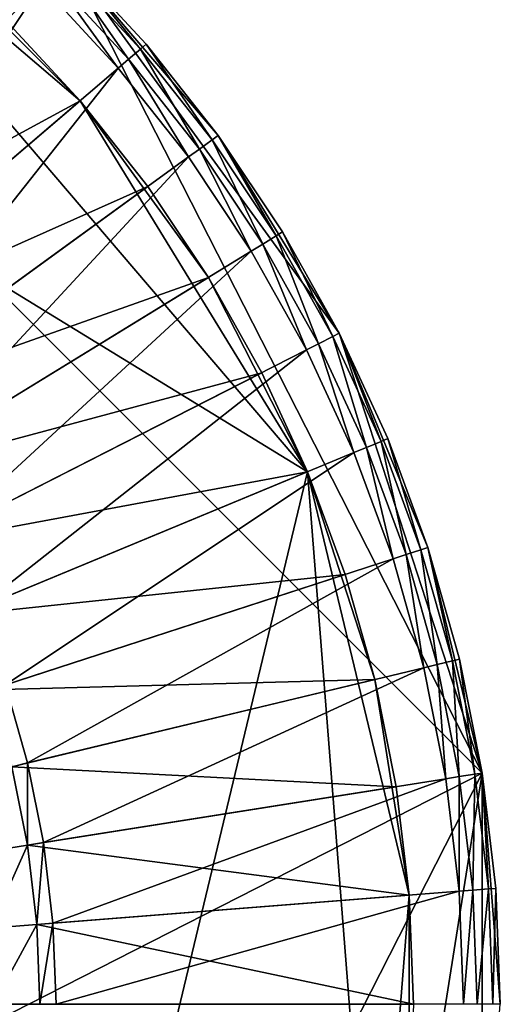
# Model space of a CAD drawing. Extents: x -0.4 to 0.4, y -0.4 to 0.4.
# Drawn here: x 0.27 to 0.4, y 0 to 0.266 of the extents above; entities that cross this region are included whole.
import ezdxf

# ---------------------------------------------------------------- set-up
doc = ezdxf.new("R2010")
doc.units = 0
doc.header["$MEASUREMENT"] = 0
doc.layers.get('0').update_dxf_attribs({"linetype": 'CONTINUOUS'})

msp = doc.modelspace()

# ---------------------------------------------------------------- linework, layer by layer
for points in [[(-0.28284, -0.28284, 0.48), (0.39508, 0.06257, 0.48), (0.06257, 0.39508, 0.48)], [(0.39508, 0.06257, 0.48), (0.28284, 0.28284, 0.48), (0.06257, 0.39508, 0.48)], [(-0.02954, 0.37531, 0.45531), (0.19671, 0.321, 0.45531), (0.34782, 0.14407, 0.45531)], [(-0.02954, 0.37531, 0.45531), (0.34782, 0.14407, 0.45531), (0.2445, -0.28627, 0.45531)], [(0.19671, 0.321, 0.45531), (0.2445, 0.28627, 0.45531), (0.28627, 0.2445, 0.45531)], [(0.19671, 0.321, 0.45531), (0.28627, 0.2445, 0.45531), (0.34782, 0.14407, 0.45531)], [(0.25334, 0.29662, -0.48155), (0.27583, 0.27583, -0.48155), (0.19783, 0.19783, -0.48155)], [(0.2445, 0.28627, 0.45531), (0.26621, 0.26621, 0.45531), (0.28627, 0.2445, 0.45531)], [(0.28284, 0.28284, -0.47757), (0.30265, 0.25849, -0.48049), (0.28144, 0.28144, -0.48049)], [(0.32361, 0.23511, 0.48), (0.30416, 0.25978, 0.48), (0.28284, 0.28284, 0.48)], [(0.3564, 0.1816, 0.48), (0.32361, 0.23511, 0.48), (0.28284, 0.28284, 0.48)], [(0.39508, 0.06257, 0.48), (0.3564, 0.1816, 0.48), (0.28284, 0.28284, 0.48)], [(0.28284, 0.28284, -0.47757), (0.28284, 0.28284, 0.48), (0.30416, 0.25978, 0.48)], [(0.28284, 0.28284, -0.47757), (0.30416, 0.25978, 0.48), (0.30416, 0.25978, -0.47757)], [(0.28284, 0.28284, -0.47757), (0.30416, 0.25978, -0.47757), (0.30265, 0.25849, -0.48049)], [(0.28144, 0.28144, -0.48049), (0.29941, 0.25572, -0.48155), (0.27842, 0.27842, -0.48155)], [(0.28144, 0.28144, -0.48049), (0.30265, 0.25849, -0.48049), (0.29941, 0.25572, -0.48155)], [(0.27842, 0.27842, -0.48155), (0.29662, 0.25334, -0.48155), (0.27583, 0.27583, -0.48155)], [(0.27842, 0.27842, -0.48155), (0.29941, 0.25572, -0.48155), (0.29662, 0.25334, -0.48155)], [(0.27583, 0.27583, -0.48155), (0.21274, 0.1817, -0.48155), (0.19783, 0.19783, -0.48155)], [(0.27583, 0.27583, -0.48155), (0.29662, 0.25334, -0.48155), (0.21274, 0.1817, -0.48155)], [(0.19475, 0.19475, -0.42966), (0.28627, 0.2445, -0.42966), (0.26621, 0.26621, -0.42966)], [(0.26621, 0.26621, -0.42966), (0.28627, 0.2445, -0.42966), (0.28627, 0.2445, 0.45531)], [(0.26621, 0.26621, -0.42966), (0.28627, 0.2445, 0.45531), (0.26621, 0.26621, 0.45531)], [(0.30265, 0.25849, -0.48049), (0.31855, 0.23144, -0.48155), (0.29941, 0.25572, -0.48155)], [(0.30416, 0.25978, -0.47757), (0.322, 0.23395, -0.48049), (0.30265, 0.25849, -0.48049)], [(0.30265, 0.25849, -0.48049), (0.322, 0.23395, -0.48049), (0.31855, 0.23144, -0.48155)], [(0.30416, 0.25978, -0.47757), (0.30416, 0.25978, 0.48), (0.32361, 0.23511, 0.48)], [(0.30416, 0.25978, -0.47757), (0.32361, 0.23511, 0.48), (0.32361, 0.23511, -0.47757)], [(0.30416, 0.25978, -0.47757), (0.32361, 0.23511, -0.47757), (0.322, 0.23395, -0.48049)], [(0.29662, 0.25334, -0.48155), (0.22634, 0.16445, -0.48155), (0.21274, 0.1817, -0.48155)], [(0.29662, 0.25334, -0.48155), (0.31558, 0.22929, -0.48155), (0.22634, 0.16445, -0.48155)], [(0.29941, 0.25572, -0.48155), (0.31558, 0.22929, -0.48155), (0.29662, 0.25334, -0.48155)], [(0.29941, 0.25572, -0.48155), (0.31855, 0.23144, -0.48155), (0.31558, 0.22929, -0.48155)], [(0.19475, 0.19475, -0.42966), (0.20943, 0.17887, -0.42966), (0.28627, 0.2445, -0.42966)], [(0.20943, 0.17887, -0.42966), (0.30457, 0.22129, -0.42966), (0.28627, 0.2445, -0.42966)], [(0.28627, 0.2445, 0.45531), (0.30457, 0.22129, 0.45531), (0.321, 0.19671, 0.45531)], [(0.28627, 0.2445, 0.45531), (0.321, 0.19671, 0.45531), (0.34782, 0.14407, 0.45531)], [(0.28627, 0.2445, -0.42966), (0.30457, 0.22129, -0.42966), (0.30457, 0.22129, 0.45531)], [(0.28627, 0.2445, -0.42966), (0.30457, 0.22129, 0.45531), (0.28627, 0.2445, 0.45531)], [(0.32361, 0.23511, -0.47757), (0.33936, 0.20796, -0.48049), (0.322, 0.23395, -0.48049)], [(0.3564, 0.1816, 0.48), (0.34106, 0.209, 0.48), (0.32361, 0.23511, 0.48)], [(0.32361, 0.23511, -0.47757), (0.32361, 0.23511, 0.48), (0.34106, 0.209, 0.48)], [(0.32361, 0.23511, -0.47757), (0.34106, 0.209, 0.48), (0.34106, 0.209, -0.47757)], [(0.32361, 0.23511, -0.47757), (0.34106, 0.209, -0.47757), (0.33936, 0.20796, -0.48049)], [(0.322, 0.23395, -0.48049), (0.33573, 0.20573, -0.48155), (0.31855, 0.23144, -0.48155)], [(0.322, 0.23395, -0.48049), (0.33936, 0.20796, -0.48049), (0.33573, 0.20573, -0.48155)], [(0.31558, 0.22929, -0.48155), (0.23855, 0.14618, -0.48155), (0.22634, 0.16445, -0.48155)], [(0.31558, 0.22929, -0.48155), (0.3326, 0.20382, -0.48155), (0.23855, 0.14618, -0.48155)], [(0.31855, 0.23144, -0.48155), (0.3326, 0.20382, -0.48155), (0.31558, 0.22929, -0.48155)], [(0.31855, 0.23144, -0.48155), (0.33573, 0.20573, -0.48155), (0.3326, 0.20382, -0.48155)], [(0.20943, 0.17887, -0.42966), (0.22282, 0.16189, -0.42966), (0.30457, 0.22129, -0.42966)], [(0.22282, 0.16189, -0.42966), (0.321, 0.19671, -0.42966), (0.30457, 0.22129, -0.42966)], [(0.30457, 0.22129, -0.42966), (0.321, 0.19671, -0.42966), (0.321, 0.19671, 0.45531)], [(0.30457, 0.22129, -0.42966), (0.321, 0.19671, 0.45531), (0.30457, 0.22129, 0.45531)], [(0.33936, 0.20796, -0.48049), (0.35083, 0.17876, -0.48155), (0.33573, 0.20573, -0.48155)], [(0.34106, 0.209, -0.47757), (0.35463, 0.18069, -0.48049), (0.33936, 0.20796, -0.48049)], [(0.33936, 0.20796, -0.48049), (0.35463, 0.18069, -0.48049), (0.35083, 0.17876, -0.48155)], [(0.34106, 0.209, -0.47757), (0.34106, 0.209, 0.48), (0.3564, 0.1816, 0.48)], [(0.34106, 0.209, -0.47757), (0.3564, 0.1816, 0.48), (0.3564, 0.1816, -0.47757)], [(0.34106, 0.209, -0.47757), (0.3564, 0.1816, -0.47757), (0.35463, 0.18069, -0.48049)], [(0.33573, 0.20573, -0.48155), (0.34757, 0.17709, -0.48155), (0.3326, 0.20382, -0.48155)], [(0.33573, 0.20573, -0.48155), (0.35083, 0.17876, -0.48155), (0.34757, 0.17709, -0.48155)], [(0.3326, 0.20382, -0.48155), (0.24928, 0.12702, -0.48155), (0.23855, 0.14618, -0.48155)], [(0.3326, 0.20382, -0.48155), (0.34757, 0.17709, -0.48155), (0.24928, 0.12702, -0.48155)], [(0.22282, 0.16189, -0.42966), (0.23484, 0.14391, -0.42966), (0.321, 0.19671, -0.42966)], [(0.23484, 0.14391, -0.42966), (0.33544, 0.17092, -0.42966), (0.321, 0.19671, -0.42966)], [(0.321, 0.19671, 0.45531), (0.33544, 0.17092, 0.45531), (0.34782, 0.14407, 0.45531)], [(0.321, 0.19671, -0.42966), (0.33544, 0.17092, -0.42966), (0.33544, 0.17092, 0.45531)], [(0.321, 0.19671, -0.42966), (0.33544, 0.17092, 0.45531), (0.321, 0.19671, 0.45531)], [(0.3564, 0.1816, -0.47757), (0.36772, 0.15231, -0.48049), (0.35463, 0.18069, -0.48049)], [(0.38042, 0.12361, 0.48), (0.36955, 0.15307, 0.48), (0.3564, 0.1816, 0.48)], [(0.39508, 0.06257, 0.48), (0.38042, 0.12361, 0.48), (0.3564, 0.1816, 0.48)], [(0.3564, 0.1816, -0.47757), (0.3564, 0.1816, 0.48), (0.36955, 0.15307, 0.48)], [(0.3564, 0.1816, -0.47757), (0.36955, 0.15307, 0.48), (0.36955, 0.15307, -0.47757)], [(0.3564, 0.1816, -0.47757), (0.36955, 0.15307, -0.47757), (0.36772, 0.15231, -0.48049)], [(0.35083, 0.17876, -0.48155), (0.36039, 0.14928, -0.48155), (0.34757, 0.17709, -0.48155)], [(0.35463, 0.18069, -0.48049), (0.36378, 0.15068, -0.48155), (0.35083, 0.17876, -0.48155)], [(0.35083, 0.17876, -0.48155), (0.36378, 0.15068, -0.48155), (0.36039, 0.14928, -0.48155)], [(0.35463, 0.18069, -0.48049), (0.36772, 0.15231, -0.48049), (0.36378, 0.15068, -0.48155)], [(0.34757, 0.17709, -0.48155), (0.25848, 0.10707, -0.48155), (0.24928, 0.12702, -0.48155)], [(0.34757, 0.17709, -0.48155), (0.36039, 0.14928, -0.48155), (0.25848, 0.10707, -0.48155)], [(0.23484, 0.14391, -0.42966), (0.2454, 0.12504, -0.42966), (0.33544, 0.17092, -0.42966)], [(0.2454, 0.12504, -0.42966), (0.34782, 0.14407, -0.42966), (0.33544, 0.17092, -0.42966)], [(0.33544, 0.17092, -0.42966), (0.34782, 0.14407, -0.42966), (0.34782, 0.14407, 0.45531)], [(0.33544, 0.17092, -0.42966), (0.34782, 0.14407, 0.45531), (0.33544, 0.17092, 0.45531)], [(0.36772, 0.15231, -0.48049), (0.37448, 0.12168, -0.48155), (0.36378, 0.15068, -0.48155)], [(0.36955, 0.15307, -0.47757), (0.37853, 0.12299, -0.48049), (0.36772, 0.15231, -0.48049)], [(0.36772, 0.15231, -0.48049), (0.37853, 0.12299, -0.48049), (0.37448, 0.12168, -0.48155)], [(0.36955, 0.15307, -0.47757), (0.36955, 0.15307, 0.48), (0.38042, 0.12361, 0.48)], [(0.36955, 0.15307, -0.47757), (0.38042, 0.12361, 0.48), (0.38042, 0.12361, -0.47757)], [(0.36955, 0.15307, -0.47757), (0.38042, 0.12361, -0.47757), (0.37853, 0.12299, -0.48049)], [(0.36039, 0.14928, -0.48155), (0.26608, 0.08646, -0.48155), (0.25848, 0.10707, -0.48155)], [(0.36039, 0.14928, -0.48155), (0.37099, 0.12054, -0.48155), (0.26608, 0.08646, -0.48155)], [(0.36378, 0.15068, -0.48155), (0.37099, 0.12054, -0.48155), (0.36039, 0.14928, -0.48155)], [(0.36378, 0.15068, -0.48155), (0.37448, 0.12168, -0.48155), (0.37099, 0.12054, -0.48155)], [(0.34782, 0.14407, 0.45531), (0.36607, -0.08789, 0.45531), (0.2445, -0.28627, 0.45531)], [(0.2454, 0.12504, -0.42966), (0.25446, 0.1054, -0.42966), (0.34782, 0.14407, -0.42966)], [(0.25446, 0.1054, -0.42966), (0.35805, 0.11634, -0.42966), (0.34782, 0.14407, -0.42966)], [(0.34782, 0.14407, 0.45531), (0.35805, 0.11634, 0.45531), (0.36607, 0.08789, 0.45531)], [(0.34782, 0.14407, 0.45531), (0.36607, 0.08789, 0.45531), (0.37531, 0.02954, 0.45531)], [(0.34782, 0.14407, 0.45531), (0.37531, 0.02954, 0.45531), (0.36607, -0.08789, 0.45531)], [(0.34782, 0.14407, -0.42966), (0.35805, 0.11634, -0.42966), (0.35805, 0.11634, 0.45531)], [(0.34782, 0.14407, -0.42966), (0.35805, 0.11634, 0.45531), (0.34782, 0.14407, 0.45531)], [(0.37853, 0.12299, -0.48049), (0.38287, 0.09192, -0.48155), (0.37448, 0.12168, -0.48155)], [(0.38042, 0.12361, -0.47757), (0.38702, 0.09291, -0.48049), (0.37853, 0.12299, -0.48049)], [(0.37853, 0.12299, -0.48049), (0.38702, 0.09291, -0.48049), (0.38287, 0.09192, -0.48155)], [(0.39508, 0.06257, 0.48), (0.38895, 0.09338, 0.48), (0.38042, 0.12361, 0.48)], [(0.38042, 0.12361, -0.47757), (0.38042, 0.12361, 0.48), (0.38895, 0.09338, 0.48)], [(0.38042, 0.12361, -0.47757), (0.38895, 0.09338, 0.48), (0.38895, 0.09338, -0.47757)], [(0.38042, 0.12361, -0.47757), (0.38895, 0.09338, -0.47757), (0.38702, 0.09291, -0.48049)], [(0.37099, 0.12054, -0.48155), (0.27205, 0.06531, -0.48155), (0.26608, 0.08646, -0.48155)], [(0.37099, 0.12054, -0.48155), (0.37931, 0.09106, -0.48155), (0.27205, 0.06531, -0.48155)], [(0.37448, 0.12168, -0.48155), (0.37931, 0.09106, -0.48155), (0.37099, 0.12054, -0.48155)], [(0.37448, 0.12168, -0.48155), (0.38287, 0.09192, -0.48155), (0.37931, 0.09106, -0.48155)], [(0.25446, 0.1054, -0.42966), (0.26194, 0.08511, -0.42966), (0.35805, 0.11634, -0.42966)], [(0.26194, 0.08511, -0.42966), (0.36607, 0.08789, -0.42966), (0.35805, 0.11634, -0.42966)], [(0.35805, 0.11634, -0.42966), (0.36607, 0.08789, -0.42966), (0.36607, 0.08789, 0.45531)], [(0.35805, 0.11634, -0.42966), (0.36607, 0.08789, 0.45531), (0.35805, 0.11634, 0.45531)], [(0.38895, 0.09338, -0.47757), (0.39311, 0.06226, -0.48049), (0.38702, 0.09291, -0.48049)], [(0.38895, 0.09338, -0.47757), (0.38895, 0.09338, 0.48), (0.39508, 0.06257, 0.48)], [(0.38895, 0.09338, -0.47757), (0.39508, 0.06257, 0.48), (0.39508, 0.06257, -0.47757)], [(0.38895, 0.09338, -0.47757), (0.39508, 0.06257, -0.47757), (0.39311, 0.06226, -0.48049)], [(0.37931, 0.09106, -0.48155), (0.27633, 0.04377, -0.48155), (0.27205, 0.06531, -0.48155)], [(0.37931, 0.09106, -0.48155), (0.38528, 0.06102, -0.48155), (0.27633, 0.04377, -0.48155)], [(0.38287, 0.09192, -0.48155), (0.38528, 0.06102, -0.48155), (0.37931, 0.09106, -0.48155)], [(0.38702, 0.09291, -0.48049), (0.3889, 0.0616, -0.48155), (0.38287, 0.09192, -0.48155)], [(0.38287, 0.09192, -0.48155), (0.3889, 0.0616, -0.48155), (0.38528, 0.06102, -0.48155)], [(0.38702, 0.09291, -0.48049), (0.39311, 0.06226, -0.48049), (0.3889, 0.0616, -0.48155)], [(0.26194, 0.08511, -0.42966), (0.26781, 0.0643, -0.42966), (0.36607, 0.08789, -0.42966)], [(0.26608, 0.08646, -0.48155), (0.27205, 0.06531, -0.48155), (0.26781, 0.0643, -0.47633)], [(0.26781, 0.0643, -0.42966), (0.37184, 0.05889, -0.42966), (0.36607, 0.08789, -0.42966)], [(0.36607, 0.08789, 0.45531), (0.37184, 0.05889, 0.45531), (0.37531, 0.02954, 0.45531)], [(0.36607, 0.08789, -0.42966), (0.37184, 0.05889, -0.42966), (0.37184, 0.05889, 0.45531)], [(0.36607, 0.08789, -0.42966), (0.37184, 0.05889, 0.45531), (0.36607, 0.08789, 0.45531)], [(0.26781, 0.0643, -0.45242), (0.25955, 0.04111, -0.45242), (0.27203, 0.04309, -0.45242)], [(0.26781, 0.0643, -0.45014), (0.27203, 0.04309, -0.45014), (0.25955, 0.04111, -0.45014)], [(0.27205, 0.06531, -0.48155), (0.27203, 0.04309, -0.47633), (0.26781, 0.0643, -0.47633)], [(0.26781, 0.0643, -0.47633), (0.27203, 0.04309, -0.47633), (0.27203, 0.04309, -0.42966)], [(0.26781, 0.0643, -0.47633), (0.27203, 0.04309, -0.42966), (0.26781, 0.0643, -0.42966)], [(0.26781, 0.0643, -0.42966), (0.27203, 0.04309, -0.42966), (0.37184, 0.05889, -0.42966)], [(0.26781, 0.0643, -0.45242), (0.27203, 0.04309, -0.45242), (0.27203, 0.04309, -0.45014)], [(0.26781, 0.0643, -0.45242), (0.27203, 0.04309, -0.45014), (0.26781, 0.0643, -0.45014)], [(0.27205, 0.06531, -0.48155), (0.27633, 0.04377, -0.48155), (0.27203, 0.04309, -0.47633)], [(-0.28284, -0.28284, 0.48), (0.1816, -0.3564, 0.48), (0.39508, 0.06257, 0.48)], [(0.1816, -0.3564, 0.48), (0.3564, -0.1816, 0.48), (0.39508, 0.06257, 0.48)], [(0.3564, -0.1816, 0.48), (0.39508, -0.06257, 0.48), (0.39508, 0.06257, 0.48)], [(0.3889, 0.0616, -0.48155), (0.38888, 0.03061, -0.48155), (0.38528, 0.06102, -0.48155)], [(0.3889, 0.0616, -0.48155), (0.39254, 0.03089, -0.48155), (0.38888, 0.03061, -0.48155)], [(0.39311, 0.06226, -0.48049), (0.39254, 0.03089, -0.48155), (0.3889, 0.0616, -0.48155)], [(0.39311, 0.06226, -0.48049), (0.39679, 0.03123, -0.48049), (0.39254, 0.03089, -0.48155)], [(0.39508, 0.06257, -0.47757), (0.39679, 0.03123, -0.48049), (0.39311, 0.06226, -0.48049)], [(0.4, 0, 0.48), (0.39877, 0.03138, 0.48), (0.39508, 0.06257, 0.48)], [(0.39508, -0.06257, 0.48), (0.4, 0, 0.48), (0.39508, 0.06257, 0.48)], [(0.39508, 0.06257, -0.47757), (0.39508, 0.06257, 0.48), (0.39877, 0.03138, 0.48)], [(0.39508, 0.06257, -0.47757), (0.39877, 0.03138, 0.48), (0.39877, 0.03138, -0.47757)], [(0.39508, 0.06257, -0.47757), (0.39877, 0.03138, -0.47757), (0.39679, 0.03123, -0.48049)], [(0.27203, 0.04309, -0.42966), (0.37531, 0.02954, -0.42966), (0.37184, 0.05889, -0.42966)], [(0.38528, 0.06102, -0.48155), (0.27891, 0.02195, -0.48155), (0.27633, 0.04377, -0.48155)], [(0.38528, 0.06102, -0.48155), (0.38888, 0.03061, -0.48155), (0.27891, 0.02195, -0.48155)], [(0.37184, 0.05889, -0.42966), (0.37531, 0.02954, -0.42966), (0.37531, 0.02954, 0.45531)], [(0.37184, 0.05889, -0.42966), (0.37531, 0.02954, 0.45531), (0.37184, 0.05889, 0.45531)], [(0.27203, 0.04309, -0.45242), (0.25955, 0.04111, -0.45242), (0.26197, 0.02062, -0.45242)], [(0.27203, 0.04309, -0.45014), (0.26197, 0.02062, -0.45014), (0.25955, 0.04111, -0.45014)], [(0.27203, 0.04309, -0.45242), (0.26197, 0.02062, -0.45242), (0.27457, 0.02161, -0.45242)], [(0.27203, 0.04309, -0.45014), (0.27457, 0.02161, -0.45014), (0.26197, 0.02062, -0.45014)], [(0.27633, 0.04377, -0.48155), (0.27457, 0.02161, -0.47633), (0.27203, 0.04309, -0.47633)], [(0.27203, 0.04309, -0.47633), (0.27457, 0.02161, -0.47633), (0.27457, 0.02161, -0.42966)], [(0.27203, 0.04309, -0.47633), (0.27457, 0.02161, -0.42966), (0.27203, 0.04309, -0.42966)], [(0.27203, 0.04309, -0.42966), (0.27457, 0.02161, -0.42966), (0.37531, 0.02954, -0.42966)], [(0.27203, 0.04309, -0.45242), (0.27457, 0.02161, -0.45242), (0.27457, 0.02161, -0.45014)], [(0.27203, 0.04309, -0.45242), (0.27457, 0.02161, -0.45014), (0.27203, 0.04309, -0.45014)], [(0.27633, 0.04377, -0.48155), (0.27891, 0.02195, -0.48155), (0.27457, 0.02161, -0.47633)], [(0.27457, 0.02161, -0.42966), (0.37648, 0, -0.42966), (0.37531, 0.02954, -0.42966)], [(0.38888, 0.03061, -0.48155), (0.27978, 0, -0.48155), (0.27891, 0.02195, -0.48155)], [(0.38888, 0.03061, -0.48155), (0.39008, 0, -0.48155), (0.27978, 0, -0.48155)], [(0.37531, 0.02954, 0.45531), (0.37531, -0.02954, 0.45531), (0.36607, -0.08789, 0.45531)], [(0.37531, 0.02954, 0.45531), (0.37648, 0, 0.45531), (0.37531, -0.02954, 0.45531)], [(0.37531, 0.02954, -0.42966), (0.37648, 0, -0.42966), (0.37648, 0, 0.45531)], [(0.37531, 0.02954, -0.42966), (0.37648, 0, 0.45531), (0.37531, 0.02954, 0.45531)], [(0.39254, 0.03089, -0.48155), (0.39008, 0, -0.48155), (0.38888, 0.03061, -0.48155)], [(0.39254, 0.03089, -0.48155), (0.39375, 0, -0.48155), (0.39008, 0, -0.48155)], [(0.39679, 0.03123, -0.48049), (0.39375, 0, -0.48155), (0.39254, 0.03089, -0.48155)], [(0.39679, 0.03123, -0.48049), (0.39801, 0, -0.48049), (0.39375, 0, -0.48155)], [(0.39877, 0.03138, -0.47757), (0.39801, 0, -0.48049), (0.39679, 0.03123, -0.48049)], [(0.39877, 0.03138, -0.47757), (0.4, 0, -0.47757), (0.39801, 0, -0.48049)], [(0.39877, 0.03138, -0.47757), (0.39877, 0.03138, 0.48), (0.4, 0, 0.48)], [(0.39877, 0.03138, -0.47757), (0.4, 0, 0.48), (0.4, 0, -0.47757)], [(0.27457, 0.02161, -0.45242), (0.26197, 0.02062, -0.45242), (0.26278, 0, -0.45242)], [(0.27457, 0.02161, -0.45014), (0.26278, 0, -0.45014), (0.26197, 0.02062, -0.45014)], [(0.27457, 0.02161, -0.45242), (0.26278, 0, -0.45242), (0.27542, 0, -0.45242)], [(0.27457, 0.02161, -0.45014), (0.27542, 0, -0.45014), (0.26278, 0, -0.45014)], [(0.27891, 0.02195, -0.48155), (0.27542, 0, -0.47633), (0.27457, 0.02161, -0.47633)], [(0.27457, 0.02161, -0.47633), (0.27542, 0, -0.47633), (0.27542, 0, -0.42966)], [(0.27457, 0.02161, -0.47633), (0.27542, 0, -0.42966), (0.27457, 0.02161, -0.42966)], [(0.27457, 0.02161, -0.42966), (0.27542, 0, -0.42966), (0.37648, 0, -0.42966)], [(0.27457, 0.02161, -0.45242), (0.27542, 0, -0.45242), (0.27542, 0, -0.45014)], [(0.27457, 0.02161, -0.45242), (0.27542, 0, -0.45014), (0.27457, 0.02161, -0.45014)], [(0.27891, 0.02195, -0.48155), (0.27978, 0, -0.48155), (0.27542, 0, -0.47633)]]:
    msp.add_3dface(points)

doc.saveas('drawing.dxf')
